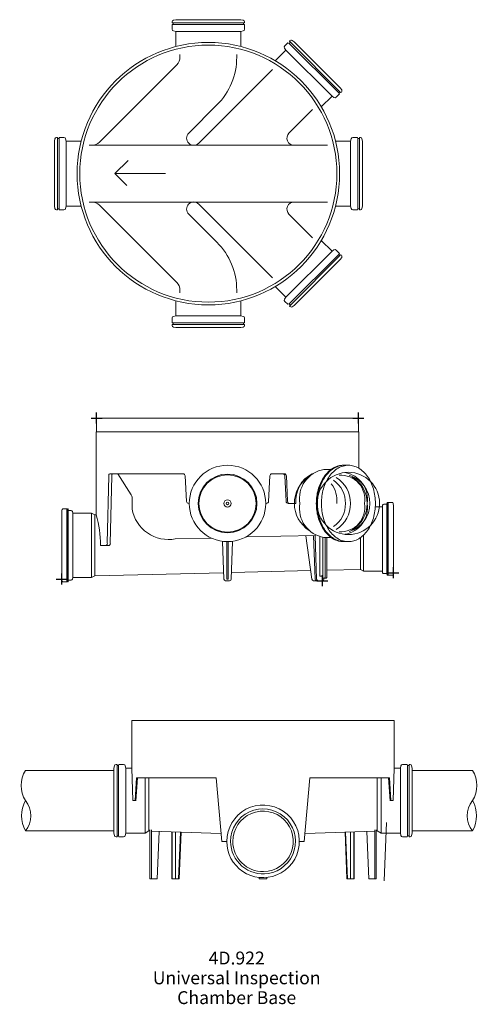
# Model space of a CAD drawing. Extents: x -370 to -287, y -508 to -329.
import ezdxf

# ---------------------------------------------------------------- set-up
doc = ezdxf.new("R2010")
doc.units = 0
doc.header["$PDMODE"] = 2
for name, pattern in [('A', [0]), ('C', [0]), ('EADER', [0])]:
    doc.linetypes.add(name, pattern=pattern)
doc.layers.add('4D922 Base', color=15, linetype='Continuous')
doc.styles.add('ARIEL10', font='ARIAL.TTF', dxfattribs={"width": 1.07024})

# ---------------------------------------------------------------- blocks, each defined once
blk = doc.blocks.new('BLK_MTEXT_')
at = {"insert": (0, 0), "char_height": 2.346, "attachment_point": 5, "line_spacing_factor": 0.920724, "style": 'ARIEL10'}
blk.add_mtext('4D.922\\PUniversal Inspection \\PChamber Base ', dxfattribs=at)
blk = doc.blocks.new('no_name')
at = {"color": 24, "linetype": 'A', "lineweight": 0}
for p, q in [((-329.5, -329.49), (-342.24, -329.49)), ((-329.5, -329.79), (-342.24, -329.79)), ((-341.78, -331.07), (-329.96, -331.07)), ((-311.96, -342.03), (-320.96, -333.02)), ((-321.76, -334.46), (-313.39, -342.82)), ((-312.17, -342.24), (-321.18, -333.24)), ((-363.32, -350.57), (-363.32, -363.31)), ((-363.02, -350.57), (-363.02, -363.31)), ((-308.72, -350.57), (-308.72, -363.31)), ((-308.42, -350.57), (-308.42, -363.31)), ((-361.74, -362.85), (-361.74, -351.03)), ((-357.07, -351.78), (-320.31, -351.78)), ((-310, -362.85), (-310, -351.03)), ((-343.64, -356.94), (-352.89, -356.94)), ((-357.07, -362.1), (-320.31, -362.1)), ((-321.76, -379.42), (-313.39, -371.05)), ((-312.17, -371.63), (-321.18, -380.64)), ((-311.96, -371.85), (-320.96, -380.85)), ((-341.78, -382.81), (-329.96, -382.81)), ((-329.5, -384.09), (-342.24, -384.09)), ((-329.5, -384.39), (-342.24, -384.39))]:
    blk.add_line(p, q, dxfattribs=at)
at = {"lineweight": 0}
for p, q in [((-356.19, -401.4), (-308.59, -401.4)), ((-356.19, -401.4), (-356.19, -403.92)), ((-308.59, -401.4), (-308.59, -403.92)), ((-356.29, -419), (-356.29, -403.92)), ((-356.29, -403.92), (-308.49, -403.92)), ((-308.49, -410.52), (-308.49, -403.92)), ((-311.13, -409.97), (-310.41, -409.97)), ((-353.79, -411.52), (-340.49, -411.52)), ((-349.91, -415.33), (-352.32, -411.52)), ((-322.06, -411.52), (-324.29, -411.52)), ((-314.85, -410.73), (-313.56, -410.73)), ((-354.25, -424.14), (-353.97, -411.92)), ((-353.7, -424.18), (-353.42, -411.92)), ((-339.85, -416.54), (-340.09, -411.9)), ((-324.92, -416.54), (-324.69, -411.9)), ((-321.74, -416.52), (-321.96, -411.92)), ((-321.47, -416.52), (-321.68, -411.92)), ((-349.73, -415.9), (-349.73, -417.94)), ((-339.34, -416.92), (-339.45, -416.92)), ((-325.44, -416.92), (-325.32, -416.92)), ((-319.94, -416.92), (-321.36, -416.92)), ((-304.19, -417.22), (-304.24, -417.52)), ((-303.97, -417.04), (-303.43, -417.04)), ((-303.43, -417.04), (-303.38, -416.74)), ((-303.43, -417.04), (-303.43, -429.69)), ((-303.38, -416.74), (-303.26, -416.74)), ((-303.38, -416.74), (-303.38, -429.99)), ((-303.21, -417.03), (-303.26, -416.74)), ((-303.26, -416.74), (-303.26, -429.99)), ((-303.21, -417.03), (-303.18, -417.03)), ((-303.18, -416.74), (-303.18, -429.99)), ((-303.18, -416.74), (-302.46, -416.74)), ((-302.24, -429.51), (-302.24, -417.22)), ((-362.54, -430.68), (-362.54, -418.4)), ((-361.6, -417.92), (-362.32, -417.92)), ((-361.6, -417.92), (-361.6, -431.16)), ((-361.56, -418.21), (-361.6, -418.21)), ((-361.56, -418.21), (-361.51, -417.92)), ((-361.39, -417.92), (-361.51, -417.92)), ((-361.51, -417.92), (-361.51, -431.16)), ((-361.34, -418.21), (-361.39, -417.92)), ((-361.39, -417.92), (-361.39, -431.16)), ((-360.81, -418.21), (-361.34, -418.21)), ((-361.34, -418.21), (-361.34, -430.87)), ((-360.59, -418.39), (-360.53, -418.7)), ((-360.53, -418.7), (-357.11, -418.7)), ((-360.53, -430.38), (-360.53, -418.7)), ((-357.11, -430.38), (-357.11, -418.7)), ((-357.11, -418.7), (-356.54, -419)), ((-356.54, -430.08), (-356.54, -419)), ((-356.29, -419), (-356.54, -419)), ((-304.24, -417.52), (-305.51, -417.52)), ((-304.24, -429.21), (-304.24, -417.52)), ((-335.32, -423.22), (-341.88, -423.37)), ((-333.05, -430.69), (-333.29, -423.81)), ((-332.53, -430.68), (-332.53, -423.87)), ((-332.25, -430.68), (-332.25, -423.87)), ((-331.72, -430.69), (-331.48, -423.81)), ((-316.36, -422.74), (-329.05, -423.02)), ((-317.03, -430.69), (-318.15, -422.78)), ((-316.46, -430.69), (-316.74, -422.75)), ((-316.18, -430.69), (-316.46, -422.74)), ((-315.58, -430.14), (-315.58, -423.02)), ((-315.05, -430.48), (-315.05, -423.12)), ((-314.85, -423.12), (-313.56, -423.12)), ((-314.61, -430.33), (-314.61, -423.12)), ((-314.33, -430.33), (-314.33, -423.12)), ((-311.13, -423.87), (-310.41, -423.87)), ((-308.23, -428.91), (-308.23, -423.15)), ((-307.66, -429.21), (-307.66, -422.69)), ((-353.88, -424.54), (-355.46, -424.54)), ((-333.09, -429.51), (-356.54, -430.08)), ((-317.25, -429.13), (-331.68, -429.48)), ((-308.23, -428.91), (-314.33, -429.05)), ((-307.66, -429.21), (-308.23, -428.91)), ((-304.24, -429.21), (-307.66, -429.21)), ((-304.19, -429.51), (-304.24, -429.21)), ((-303.97, -429.69), (-303.43, -429.69)), ((-303.43, -429.69), (-303.38, -429.99)), ((-303.21, -429.7), (-303.26, -429.99)), ((-303.21, -429.7), (-303.18, -429.7)), ((-361.6, -431.16), (-362.32, -431.16)), ((-361.56, -430.87), (-361.6, -430.87)), ((-361.56, -430.87), (-361.51, -431.16)), ((-361.39, -431.16), (-361.51, -431.16)), ((-361.34, -430.87), (-361.39, -431.16)), ((-360.81, -430.87), (-361.34, -430.87)), ((-360.59, -430.68), (-360.53, -430.38)), ((-360.53, -430.38), (-357.11, -430.38)), ((-357.11, -430.38), (-356.54, -430.08)), ((-332.77, -430.97), (-332.01, -430.97)), ((-332.53, -430.68), (-332.25, -430.68)), ((-316.75, -430.97), (-315.13, -430.97)), ((-315.58, -430.14), (-315.05, -430.14)), ((-315.05, -430.48), (-314.47, -430.48)), ((-314.85, -430.69), (-314.84, -430.48)), ((-303.38, -429.99), (-303.26, -429.99)), ((-303.18, -429.99), (-302.46, -429.99))]:
    blk.add_line(p, q, dxfattribs=at)
at = {"linetype": 'C', "lineweight": 0}
for p, q in [((-349, -456.38), (-302.71, -456.38)), ((-349.04, -470.98), (-348.76, -466.84)), ((-318.43, -478.38), (-317.42, -466.84)), ((-302.95, -466.84), (-317.42, -466.84)), ((-302.82, -470.98), (-303.1, -466.85)), ((-302.82, -470.98), (-303.1, -466.85)), ((-346.23, -485.18), (-346.23, -476.27)), ((-305.62, -485.18), (-305.62, -476.27)), ((-342.43, -485.18), (-342.43, -476.64)), ((-341.83, -485.18), (-341.83, -476.66)), ((-341.27, -485.18), (-340.94, -476.7)), ((-310.59, -485.18), (-310.92, -476.7)), ((-310.03, -485.18), (-310.03, -476.66)), ((-309.42, -485.18), (-309.42, -476.64)), ((-319.33, -478.38), (-318.43, -478.38))]:
    blk.add_line(p, q, dxfattribs=at)
at = {"linetype": 'A', "lineweight": 0}
for p, q in [((-353.03, -465.47), (-369.13, -465.47)), ((-352.48, -464.6), (-352.48, -477.34)), ((-352.18, -477.34), (-352.18, -464.6)), ((-350.9, -465.05), (-350.9, -476.88)), ((-300.96, -465.05), (-300.96, -476.88)), ((-299.68, -477.34), (-299.68, -464.6)), ((-299.38, -464.6), (-299.38, -477.34)), ((-298.83, -465.47), (-287.83, -465.47)), ((-347.38, -476.88), (-347.38, -466.84)), ((-346.68, -466.84), (-346.68, -476.49)), ((-305.17, -466.84), (-305.17, -476.49)), ((-304.47, -476.88), (-304.47, -466.84)), ((-353.03, -476.47), (-369.13, -476.47)), ((-346.49, -476.49), (-346.68, -476.49)), ((-333.59, -476.97), (-346.23, -476.5)), ((-305.62, -476.5), (-318.3, -476.97)), ((-305.17, -476.49), (-305.37, -476.49)), ((-298.83, -476.47), (-287.83, -476.47))]:
    blk.add_line(p, q, dxfattribs=at)
at = {"linetype": 'EADER', "lineweight": 0}
blk.add_line((-303.88, -485.57), (-303.48, -474.93), dxfattribs=at)
at = {"color": 24, "linetype": 'A', "lineweight": 0}
for points in [[(-329.96, -333.82), (-329.96, -331.07), (-329.52, -330.99, 0.36397), (-329.27, -330.69), (-329.27, -329.83), (-329.5, -329.79), (-329.5, -329.49), (-329.27, -329.49), (-329.27, -329.31, 0.36397), (-329.52, -329.02), (-329.96, -328.94), (-341.78, -328.94), (-342.22, -329.02, 0.36397), (-342.47, -329.31), (-342.47, -329.49), (-342.24, -329.49), (-342.24, -329.79), (-342.47, -329.83), (-342.47, -330.69, 0.36397), (-342.22, -330.99), (-341.78, -331.07), (-341.78, -333.82)], [(-315.34, -344.77), (-313.39, -342.82), (-313.03, -343.08, 0.36397), (-312.64, -343.05), (-312.03, -342.44), (-312.17, -342.24), (-311.96, -342.03), (-311.79, -342.19, 0.36397), (-311.63, -341.69), (-311.89, -341.32), (-320.25, -332.96), (-320.62, -332.7, 0.36397), (-321.13, -332.86), (-320.96, -333.02), (-321.18, -333.24), (-321.44, -333.17), (-321.98, -333.71, 0.36397), (-322.01, -334.1), (-321.76, -334.46), (-323.7, -336.41)], [(-357.53, -351.78), (-357.07, -351.78, 0.198912), (-355.66, -351.2), (-341.61, -337.15, 0.198913), (-341.03, -335.74), (-341.03, -335.28)], [(-330.71, -335.28), (-330.71, -335.74, -0.198912), (-334.32, -344.45), (-339.45, -349.58, 0.999997), (-337.63, -351.4), (-324.2, -337.98)], [(-316.91, -345.27), (-321.22, -349.58, 0.668176), (-320.31, -351.78), (-314.21, -351.78)], [(-358.99, -351.03), (-361.74, -351.03), (-361.82, -350.59, 0.36397), (-362.12, -350.34), (-362.98, -350.34), (-363.02, -350.57), (-363.32, -350.57), (-363.32, -350.34), (-363.5, -350.34, 0.36397), (-363.79, -350.59), (-363.87, -351.03), (-363.87, -362.85), (-363.79, -363.29, 0.36397), (-363.5, -363.54), (-363.32, -363.54), (-363.32, -363.31), (-363.02, -363.31), (-362.98, -363.54), (-362.12, -363.54, 0.36397), (-361.82, -363.29), (-361.74, -362.85), (-358.99, -362.85)], [(-312.75, -351.03), (-310, -351.03), (-309.92, -350.59, -0.36397), (-309.62, -350.34), (-308.76, -350.34), (-308.72, -350.57), (-308.42, -350.57), (-308.42, -350.34), (-308.24, -350.34, -0.36397), (-307.95, -350.59), (-307.87, -351.03), (-307.87, -362.85), (-307.95, -363.29, -0.36397), (-308.24, -363.54), (-308.42, -363.54), (-308.42, -363.31), (-308.72, -363.31), (-308.76, -363.54), (-309.62, -363.54, -0.36397), (-309.92, -363.29), (-310, -362.85), (-312.75, -362.85)], [(-357.53, -362.1), (-357.07, -362.1, -0.198912), (-355.66, -362.68), (-341.61, -376.72, -0.198913), (-341.03, -378.14), (-341.03, -378.6)], [(-330.71, -378.6), (-330.71, -378.14, 0.198912), (-334.32, -369.43), (-339.45, -364.3, -0.999997), (-337.63, -362.47), (-324.2, -375.9)], [(-316.91, -368.61), (-321.22, -364.3, -0.668176), (-320.31, -362.1), (-314.21, -362.1)], [(-315.34, -369.11), (-313.39, -371.05), (-313.03, -370.8, -0.36397), (-312.64, -370.83), (-312.03, -371.44), (-312.17, -371.63), (-311.96, -371.85), (-311.79, -371.68, -0.36397), (-311.63, -372.19), (-311.89, -372.56), (-320.25, -380.92), (-320.62, -381.17, -0.36397), (-321.13, -381.02), (-320.96, -380.85), (-321.18, -380.64), (-321.44, -380.7), (-321.98, -380.17, -0.36397), (-322.01, -379.78), (-321.76, -379.42), (-323.7, -377.47)], [(-329.96, -380.06), (-329.96, -382.81), (-329.52, -382.89, -0.36397), (-329.27, -383.19), (-329.27, -384.05), (-329.5, -384.09), (-329.5, -384.39), (-329.27, -384.39), (-329.27, -384.57, -0.36397), (-329.52, -384.86), (-329.96, -384.94), (-341.78, -384.94), (-342.22, -384.86, -0.36397), (-342.47, -384.57), (-342.47, -384.39), (-342.24, -384.39), (-342.24, -384.09), (-342.47, -384.05), (-342.47, -383.19, -0.36397), (-342.22, -382.89), (-341.78, -382.81), (-341.78, -380.06)]]:
    blk.add_lwpolyline(points, format="xyb", dxfattribs=at)
blk.add_lwpolyline([(-350.48, -354.53), (-352.89, -356.94), (-350.72, -359.11)], dxfattribs=at)
at = {"lineweight": 0}
for points in [[(-311.33, -423.87, -0.064832), (-312.23, -423.75, -0.060835), (-313.11, -423.4, -0.054559), (-313.92, -422.83, -0.047977), (-314.64, -422.06, -0.042297), (-315.25, -421.11, -0.037956), (-315.73, -420.02, -0.034976), (-316.06, -418.82, -0.033253), (-316.22, -417.56, -0.032692), (-316.22, -416.28, -0.033253), (-316.06, -415.02, -0.034976), (-315.73, -413.82, -0.037956), (-315.25, -412.73, -0.042297), (-314.64, -411.79, -0.047977), (-313.92, -411.01, -0.054559), (-313.11, -410.44, -0.060835), (-312.23, -410.09, -0.064832), (-311.33, -409.97)], [(-311.21, -423.87, -0.064832), (-312.12, -423.75, -0.060835), (-312.99, -423.4, -0.054559), (-313.8, -422.83, -0.047977), (-314.52, -422.06, -0.042297), (-315.13, -421.11, -0.037956), (-315.61, -420.02, -0.034976), (-315.94, -418.82, -0.033253), (-316.11, -417.56, -0.032692), (-316.11, -416.28, -0.033253), (-315.94, -415.02, -0.034976), (-315.61, -413.82, -0.037956), (-315.13, -412.73, -0.042297), (-314.52, -411.79, -0.047977), (-313.8, -411.01, -0.054559), (-312.99, -410.44, -0.060835), (-312.12, -410.09, -0.064832), (-311.21, -409.97)], [(-311.13, -423.87, -0.064832), (-312.03, -423.75, -0.060835), (-312.9, -423.4, -0.054559), (-313.72, -422.83, -0.047977), (-314.44, -422.06, -0.042297), (-315.05, -421.11, -0.037956), (-315.53, -420.02, -0.034976), (-315.86, -418.82, -0.033253), (-316.02, -417.56, -0.032692), (-316.02, -416.28, -0.033253), (-315.86, -415.02, -0.034976), (-315.53, -413.82, -0.037956), (-315.05, -412.73, -0.042297), (-314.44, -411.79, -0.047977), (-313.72, -411.01, -0.054559), (-312.9, -410.44, -0.060835), (-312.03, -410.09, -0.064832), (-311.13, -409.97)], [(-353.97, -411.92, -0.414214), (-353.79, -411.52)], [(-353.42, -411.92, -0.414214), (-353.25, -411.52)], [(-340.09, -411.9, 0.399729), (-340.49, -411.52)], [(-324.29, -411.52, 0.399729), (-324.69, -411.9)], [(-322.33, -411.52, -0.414214), (-321.96, -411.92)], [(-322.06, -411.52, -0.414214), (-321.68, -411.92)], [(-319.94, -416.92, -0.311775), (-316.97, -411.51)], [(-314.85, -423.12, -0.414214), (-319.23, -416.92, -0.414214), (-314.85, -410.73)], [(-312.1, -411.78, -0.485289), (-307.49, -416.92, -0.485289), (-312.1, -422.06)], [(-311.04, -411.32, -0.418936), (-307.02, -416.92, -0.418936), (-311.04, -422.52)], [(-310.3, -411.8, -0.744009), (-310.3, -422.04)], [(-317.52, -421.83, -0.553893), (-317.52, -412.01)], [(-313.52, -413.35, -0.192055), (-312.52, -416.92)], [(-313.09, -412.71, -0.512684), (-313.09, -421.13)], [(-312.62, -412.2, -0.550888), (-312.62, -421.65)], [(-309.72, -412.12, -0.567245), (-309.72, -421.72)], [(-349.73, -415.9, 0.149843), (-349.91, -415.33)], [(-339.85, -416.54, 0.399729), (-339.45, -416.92)], [(-325.32, -416.92, 0.399729), (-324.92, -416.54)], [(-321.36, -416.92, -0.414214), (-321.74, -416.52)], [(-321.09, -416.92, -0.414214), (-321.47, -416.52)], [(-303.97, -417.04, 0.36397), (-304.19, -417.22)], [(-302.29, -416.86, 0.327932), (-302.46, -416.74)], [(-302.24, -417.22, 0.075963), (-302.29, -416.86)], [(-362.48, -418.04, 0.075963), (-362.54, -418.4)], [(-362.32, -417.92, 0.327932), (-362.48, -418.04)], [(-360.59, -418.39, 0.36397), (-360.81, -418.21)], [(-355.46, -424.54, 0.074259), (-356.29, -419)], [(-341.88, -423.37, -0.414214), (-349.73, -417.94)], [(-354.25, -424.14, -0.414214), (-354.43, -424.54)], [(-353.7, -424.14, -0.414214), (-353.88, -424.54)], [(-304.19, -429.51, 0.36397), (-303.97, -429.69)], [(-302.29, -429.87, 0.075963), (-302.24, -429.51)], [(-362.54, -430.68, 0.075963), (-362.48, -431.04)], [(-362.48, -431.04, 0.327932), (-362.32, -431.16)], [(-360.81, -430.87, 0.36397), (-360.59, -430.68)], [(-333.05, -430.69, 0.404026), (-332.77, -430.97)], [(-332.01, -430.97, 0.404026), (-331.72, -430.69)], [(-317.03, -430.69, 0.404026), (-316.75, -430.97)], [(-316.46, -430.69, 0.404026), (-316.18, -430.97)], [(-316.18, -430.69, 0.404026), (-315.89, -430.97)], [(-315.13, -430.97, 0.404026), (-314.85, -430.69)], [(-314.76, -430.48, 0.414214), (-314.61, -430.33)], [(-314.47, -430.48, 0.414214), (-314.33, -430.33)], [(-302.46, -429.99, 0.327932), (-302.29, -429.87)]]:
    blk.add_lwpolyline(points, format="xyb", dxfattribs=at)
blk.add_lwpolyline([(-310.41, -423.87, -0.068816), (-311.37, -423.74, -0.064087), (-312.29, -423.34, -0.05686), (-313.14, -422.7, -0.049553), (-313.88, -421.84, -0.043499), (-314.49, -420.78, -0.039085), (-314.95, -419.58, -0.036268), (-315.23, -418.28, -0.034906), (-315.32, -416.92, -0.034906), (-315.23, -415.57, -0.036268), (-314.95, -414.26, -0.039085), (-314.49, -413.06, -0.043499), (-313.88, -412.01, -0.049553), (-313.14, -411.14, -0.05686), (-312.29, -410.5, -0.064087), (-311.37, -410.11, -0.068816), (-310.41, -409.97, -0.068816), (-309.45, -410.11, -0.064087), (-308.53, -410.5, -0.05686), (-307.68, -411.14, -0.049553), (-306.93, -412.01, -0.043499), (-306.32, -413.06, -0.039085), (-305.87, -414.26, -0.036268), (-305.59, -415.57, -0.034906), (-305.49, -416.92, -0.034906), (-305.59, -418.28, -0.036268), (-305.87, -419.58, -0.039085), (-306.32, -420.78, -0.043499), (-306.93, -421.84, -0.049553), (-307.68, -422.7, -0.05686), (-308.53, -423.34, -0.064087), (-309.45, -423.74, -0.068816)], format="xyb", close=True, dxfattribs=at)
at = {"linetype": 'C', "lineweight": 0}
for points in [[(-349.78, -465.05), (-349.78, -456.38), (-302.08, -456.38), (-302.08, -465.06)], [(-349.78, -465.05), (-349.61, -470.97), (-349.19, -470.97), (-348.91, -466.84)], [(-302.08, -465.06), (-302.25, -470.97), (-302.67, -470.97), (-302.95, -466.84)], [(-348.91, -466.84), (-334.44, -466.84), (-333.43, -478.38), (-332.53, -478.38)], [(-346.49, -476.27), (-346.49, -485.18), (-345.15, -485.18), (-344.81, -476.56)], [(-305.37, -476.27), (-305.37, -485.18), (-306.71, -485.18), (-307.05, -476.56)], [(-342.51, -476.64), (-342.51, -485.18), (-341.18, -485.18), (-340.84, -476.7)], [(-309.34, -476.64), (-309.34, -485.18), (-310.68, -485.18), (-311.01, -476.7)]]:
    blk.add_lwpolyline(points, dxfattribs=at)
at = {"linetype": 'A', "lineweight": 0}
for points in [[(-369.13, -465.47, 0.283286), (-369.13, -470.97, -0.354231), (-369.13, -476.47, -0.263611), (-369.13, -470.97)], [(-287.83, -465.47, -0.283286), (-287.83, -470.97, 0.354231), (-287.83, -476.47, 0.263611), (-287.83, -470.97)]]:
    blk.add_lwpolyline(points, format="xyb", dxfattribs=at)
at = {"linetype": 'C', "lineweight": 0}
for points in [[(-349.78, -465.05), (-350.9, -465.05), (-350.98, -464.62, 0.36397), (-351.27, -464.37), (-352.14, -464.37), (-352.18, -464.6), (-352.48, -464.6), (-352.48, -464.37), (-352.65, -464.37, 0.36397), (-352.95, -464.62), (-353.03, -465.05), (-353.03, -476.88), (-352.95, -477.32, 0.36397), (-352.65, -477.57), (-352.48, -477.57), (-352.48, -477.34), (-352.18, -477.34), (-352.14, -477.57), (-351.27, -477.57, 0.36397), (-350.98, -477.32), (-350.9, -476.88), (-347.38, -476.88), (-346.68, -476.49)], [(-302.08, -465.05), (-300.96, -465.05), (-300.88, -464.62, -0.36397), (-300.58, -464.37), (-299.72, -464.37), (-299.68, -464.6), (-299.38, -464.6), (-299.38, -464.37), (-299.2, -464.37, -0.36397), (-298.91, -464.62), (-298.83, -465.05), (-298.83, -476.88), (-298.91, -477.32, -0.36397), (-299.2, -477.57), (-299.38, -477.57), (-299.38, -477.34), (-299.68, -477.34), (-299.72, -477.57), (-300.58, -477.57, -0.36397), (-300.88, -477.32), (-300.96, -476.88), (-304.47, -476.88), (-305.17, -476.49)]]:
    blk.add_lwpolyline(points, format="xyb", dxfattribs=at)
at = {"linetype": 'A', "lineweight": 0}
for points in [[(-323.45, -484.49, 0.600569), (-322.24, -472.9, 0.600569), (-332.53, -478.38, 0.532258)], [(-325, -484.21, 0.639965), (-322.1, -473.89, 0.639965), (-331.83, -478.38, 0.46131)], [(-325.84, -483.88, 0.665337), (-322.07, -474.46, 0.665337), (-331.43, -478.38, 0.418831)]]:
    blk.add_lwpolyline(points, format="xyb", close=True, dxfattribs=at)
blk.add_lwpolyline([(-326.62, -484.94), (-326.62, -485.18), (-325.93, -485.18), (-325.24, -485.18), (-325.24, -484.94)], dxfattribs=at)
at = {"color": 24, "linetype": 'C', "lineweight": 0}
for radius in [23.86, 23.37]:
    blk.add_circle((-335.87, -356.94), radius, dxfattribs=at)
at = {"lineweight": 0}
for centre, radius in [((-332.39, -416.92), 6.95), ((-332.39, -416.92), 5.35), ((-332.39, -416.92), 5.2), ((-310.41, -416.92), 5.67), ((-332.39, -416.92), 0.655), ((-332.39, -416.92), 0.227)]:
    blk.add_circle(centre, radius, dxfattribs=at)
for p in [(-356.19, -401.4), (-308.59, -401.4), (-308.59, -401.4), (-302.24, -429.51), (-362.54, -430.68), (-315.13, -430.97)]:
    blk.add_point(p)
at = {"layer": '4D922 Base', "xscale": 1.349502921659939}
blk.add_blockref('BLK_MTEXT_', (-330.72, -503.5), dxfattribs=at)

msp = doc.modelspace()

# ---------------------------------------------------------------- block references
at = {"layer": '4D922 Base'}
msp.add_blockref('no_name', (0, 0), dxfattribs=at)

doc.saveas('drawing.dxf')
